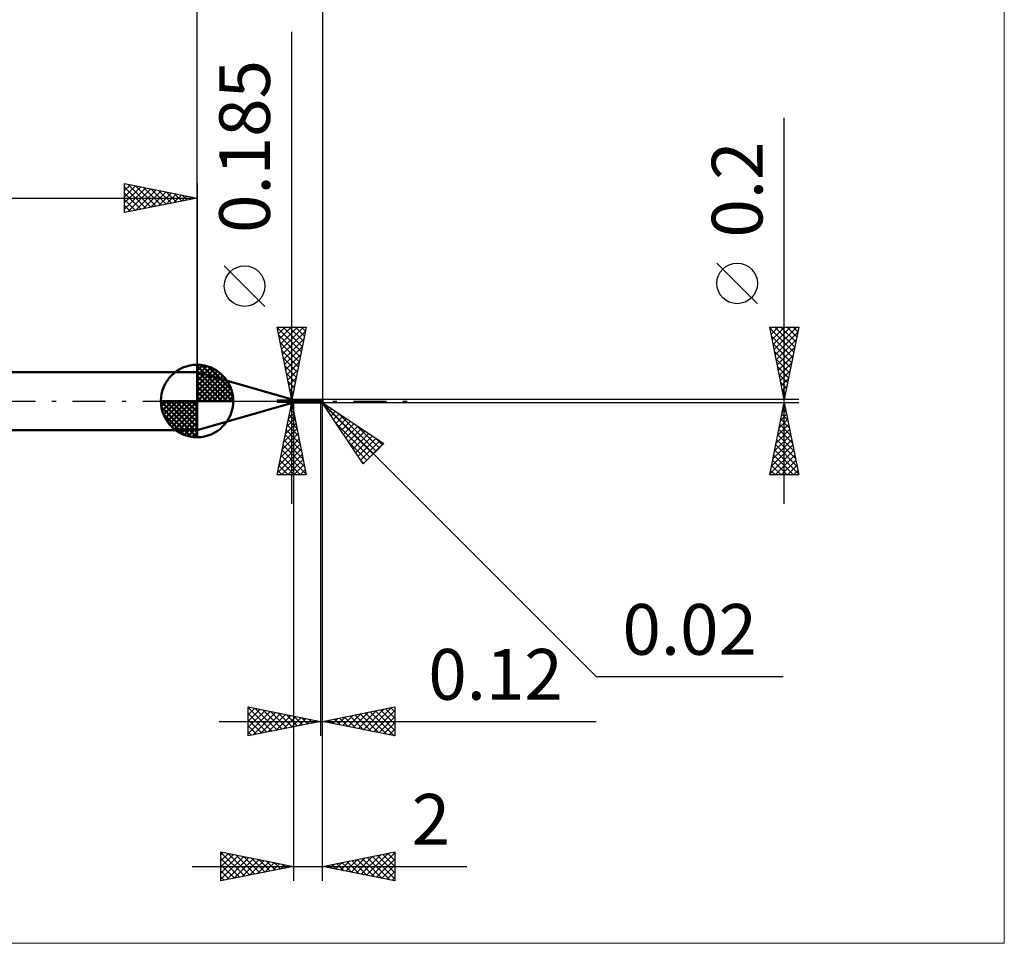
# Model space of a CAD drawing. Units: millimetres. Extents: x -81 to 56, y -37 to 59.
# Drawn here: x -12 to 56, y -37 to 26 of the extents above; entities that cross this region are included whole.
import ezdxf
from ezdxf.enums import TextEntityAlignment as Align

# ---------------------------------------------------------------- set-up
doc = ezdxf.new("R2010")
doc.units = ezdxf.units.MM
doc.header["$LTSCALE"] = 5.7
doc.linetypes.add('LONGDASH_DASH', pattern=[0.85, 0.4, -0.2, 0.05, -0.2])
for name, color, linetype in [('1', 4, 'CONTINUOUS'), ('2', 7, 'CONTINUOUS'), ('4', 2, 'LONGDASH_DASH'), ('CUT', 1, 'CONTINUOUS'), ('INFTOTAL', 9, 'CONTINUOUS'), ('NOCUT', 7, 'CONTINUOUS'), ('SK1', 4, 'CONTINUOUS'), ('SK2', 7, 'CONTINUOUS'), ('SK4', 2, 'LONGDASH_DASH')]:
    doc.layers.add(name, color=color, linetype=linetype)
doc.styles.get("Standard").update_dxf_attribs({"font": 'Monospac821 BT'})

msp = doc.modelspace()

# ---------------------------------------------------------------- linework, layer by layer
at = {"layer": '1', "color": 4, "linetype": 'CONTINUOUS', "lineweight": 50}
for p, q in [((6.642, 0.092), (-0.01, 2)), ((-0.01, -2), (-0.01, 2)), ((6.642, 0.092), (8.487, 0.092)), ((6.642, -0.092), (6.642, 0.092)), ((8.465, 0.042), (8.466, 0.043)), ((8.465, 0.041), (8.465, 0.042)), ((8.465, 0.039), (8.465, 0.041)), ((8.465, 0.038), (8.465, 0.039)), ((8.465, 0.037), (8.465, 0.038)), ((8.466, 0.035), (8.465, 0.037)), ((8.466, 0.044), (8.467, 0.046)), ((8.466, 0.043), (8.466, 0.044)), ((8.466, 0.034), (8.466, 0.035)), ((8.467, 0.033), (8.466, 0.034)), ((8.467, 0.046), (8.468, 0.047)), ((8.47, 0.028), (8.467, 0.033)), ((8.468, 0.047), (8.469, 0.048)), ((8.469, 0.048), (8.47, 0.049)), ((8.47, 0.049), (8.471, 0.05)), ((8.473, 0.024), (8.47, 0.028)), ((8.471, 0.05), (8.472, 0.05)), ((8.472, 0.05), (8.473, 0.051)), ((8.473, 0.051), (8.474, 0.052)), ((8.476, 0.019), (8.473, 0.024)), ((8.474, 0.052), (8.476, 0.053)), ((8.476, 0.053), (8.477, 0.053)), ((8.479, 0.014), (8.476, 0.019)), ((8.477, 0.053), (8.478, 0.054)), ((8.478, 0.054), (8.48, 0.054)), ((8.482, 0.009), (8.479, 0.014)), ((8.48, 0.054), (8.481, 0.055)), ((8.481, 0.055), (8.483, 0.056)), ((8.485, 0.005), (8.482, 0.009)), ((8.483, 0.056), (8.485, 0.056)), ((8.485, 0.056), (8.486, 0.056)), ((8.487, 0), (8.485, 0.005)), ((8.486, 0.056), (8.488, 0.057)), ((8.492, 0.092), (8.487, 0.092)), ((8.49, -0.004), (8.487, 0)), ((8.488, 0.057), (8.49, 0.057)), ((8.49, 0.057), (8.492, 0.058)), ((8.498, 0.091), (8.492, 0.092)), ((8.492, 0.058), (8.493, 0.058)), ((8.493, 0.058), (8.495, 0.058)), ((8.495, 0.058), (8.497, 0.058)), ((8.497, 0.058), (8.499, 0.058)), ((8.503, 0.09), (8.498, 0.091)), ((8.499, 0.058), (8.501, 0.058)), ((8.501, 0.058), (8.503, 0.059)), ((8.509, 0.087), (8.503, 0.09)), ((8.503, 0.059), (8.504, 0.059)), ((8.504, 0.059), (8.507, 0.059)), ((8.507, 0.059), (8.509, 0.059)), ((8.515, 0.085), (8.509, 0.087)), ((8.509, 0.059), (8.512, 0.059)), ((8.512, 0.059), (8.517, 0.059)), ((8.522, 0.082), (8.515, 0.085)), ((8.517, 0.059), (8.519, 0.059)), ((8.519, 0.059), (8.522, 0.059)), ((8.522, 0.082), (8.522, 0.082)), ((8.522, 0.082), (8.522, 0.082)), ((8.524, 0.081), (8.522, 0.082)), ((8.522, 0.082), (8.522, 0.082)), ((8.522, 0.082), (8.522, 0.082)), ((8.522, 0.082), (8.522, 0.082)), ((8.522, 0.082), (8.522, 0.082)), ((8.522, 0.082), (8.522, 0.082)), ((8.522, 0.082), (8.522, 0.082)), ((8.522, 0.082), (8.522, 0.082)), ((8.522, 0.082), (8.522, 0.082)), ((8.522, 0.082), (8.522, 0.082)), ((8.522, 0.082), (8.522, 0.082)), ((8.522, 0.082), (8.522, 0.082)), ((8.522, 0.082), (8.522, 0.082)), ((8.522, 0.082), (8.522, 0.082)), ((8.522, 0.082), (8.522, 0.082)), ((8.522, 0.082), (8.522, 0.082)), ((8.522, 0.082), (8.522, 0.082)), ((8.522, 0.059), (8.522, 0.082)), ((8.523, 0.08), (8.522, 0.081)), ((8.522, 0.064), (8.524, 0.064)), ((8.522, 0.059), (8.522, 0.061)), ((8.522, 0.059), (8.522, 0.06)), ((8.523, 0.058), (8.522, 0.059)), ((8.523, 0.058), (8.522, 0.059)), ((8.524, 0.079), (8.523, 0.08)), ((8.523, 0.056), (8.523, 0.058)), ((8.524, 0.055), (8.523, 0.058)), ((8.524, 0.055), (8.523, 0.056)), ((8.525, 0.08), (8.524, 0.081)), ((8.526, 0.079), (8.524, 0.079)), ((8.524, 0.064), (8.527, 0.064)), ((8.525, 0.051), (8.524, 0.055)), ((8.525, 0.051), (8.524, 0.055)), ((8.527, 0.08), (8.525, 0.08)), ((8.525, 0.05), (8.525, 0.051)), ((8.525, 0.05), (8.525, 0.051)), ((8.526, 0.048), (8.525, 0.05)), ((8.526, 0.048), (8.525, 0.05)), ((8.527, 0.078), (8.526, 0.079)), ((8.526, 0.047), (8.526, 0.048)), ((8.526, 0.047), (8.526, 0.048)), ((8.527, 0.046), (8.526, 0.047)), ((8.527, 0.046), (8.526, 0.047)), ((8.529, 0.079), (8.527, 0.08)), ((8.528, 0.078), (8.527, 0.078)), ((8.527, 0.064), (8.529, 0.064)), ((8.527, 0.044), (8.527, 0.046)), ((8.527, 0.044), (8.527, 0.046)), ((8.527, 0.043), (8.527, 0.044)), ((8.527, 0.043), (8.527, 0.044)), ((8.528, 0.041), (8.527, 0.043)), ((8.528, 0.041), (8.527, 0.043)), ((8.529, 0.077), (8.528, 0.078)), ((8.528, 0.04), (8.528, 0.041)), ((8.528, 0.04), (8.528, 0.041)), ((8.528, 0.038), (8.528, 0.04)), ((8.528, 0.038), (8.528, 0.04)), ((8.528, 0.037), (8.528, 0.038)), ((8.528, 0.037), (8.528, 0.038)), ((8.529, 0.035), (8.528, 0.037)), ((8.529, 0.035), (8.528, 0.037)), ((8.528, 0.001), (8.529, 0.003)), ((8.528, 0), (8.528, 0.001)), ((8.528, 0), (8.528, 0.001)), ((8.528, -0.004), (8.528, 0)), ((8.528, -0.004), (8.528, 0)), ((8.53, 0.078), (8.529, 0.079)), ((8.53, 0.077), (8.529, 0.077)), ((8.529, 0.064), (8.53, 0.064)), ((8.529, 0.033), (8.529, 0.035)), ((8.529, 0.033), (8.529, 0.035)), ((8.529, 0.032), (8.529, 0.033)), ((8.529, 0.032), (8.529, 0.033)), ((8.53, 0.03), (8.529, 0.032)), ((8.53, 0.03), (8.529, 0.032)), ((8.529, 0.006), (8.53, 0.007)), ((8.529, 0.006), (8.53, 0.007)), ((8.529, 0.005), (8.529, 0.006)), ((8.529, 0.005), (8.529, 0.006)), ((8.529, 0.004), (8.529, 0.005)), ((8.529, 0.004), (8.529, 0.005)), ((8.529, 0.003), (8.529, 0.004)), ((8.529, 0.003), (8.529, 0.004)), ((8.528, 0.001), (8.529, 0.003)), ((8.532, 0.077), (8.53, 0.078)), ((8.53, 0.076), (8.53, 0.077)), ((8.531, 0.076), (8.53, 0.076)), ((8.53, 0.064), (8.532, 0.064)), ((8.53, 0.028), (8.53, 0.03)), ((8.53, 0.028), (8.53, 0.03)), ((8.53, 0.026), (8.53, 0.028)), ((8.53, 0.026), (8.53, 0.028)), ((8.53, 0.024), (8.53, 0.026)), ((8.53, 0.024), (8.53, 0.026)), ((8.53, 0.023), (8.53, 0.024)), ((8.53, 0.023), (8.53, 0.024)), ((8.53, 0.021), (8.53, 0.023)), ((8.53, 0.021), (8.53, 0.023)), ((8.53, 0.019), (8.53, 0.021)), ((8.53, 0.019), (8.53, 0.021)), ((8.53, 0.017), (8.53, 0.019)), ((8.53, 0.017), (8.53, 0.019)), ((8.53, 0.016), (8.53, 0.017)), ((8.53, 0.016), (8.53, 0.017)), ((8.53, 0.014), (8.53, 0.016)), ((8.53, 0.014), (8.53, 0.016)), ((8.53, 0.013), (8.53, 0.014)), ((8.53, 0.013), (8.53, 0.014)), ((8.53, 0.011), (8.53, 0.013)), ((8.53, 0.011), (8.53, 0.013)), ((8.53, 0.01), (8.53, 0.011)), ((8.53, 0.01), (8.53, 0.011)), ((8.53, 0.008), (8.53, 0.01)), ((8.53, 0.008), (8.53, 0.01)), ((8.53, 0.007), (8.53, 0.008)), ((8.53, 0.007), (8.53, 0.008)), ((8.531, 0.076), (8.531, 0.076)), ((8.532, 0.076), (8.531, 0.076)), ((8.542, 0.075), (8.532, 0.077)), ((8.532, 0.075), (8.532, 0.077)), ((8.532, 0.075), (8.532, 0.076)), ((8.545, 0.07), (8.532, 0.075)), ((8.545, 0.058), (8.532, 0.064)), ((8.532, 0.064), (8.532, 0.064)), ((8.532, 0.062), (8.532, 0.064)), ((8.532, 0.059), (8.532, 0.062)), ((8.532, 0.057), (8.532, 0.059)), ((8.532, 0.055), (8.532, 0.057)), ((8.532, 0.052), (8.532, 0.055)), ((8.532, 0.05), (8.532, 0.052)), ((8.532, 0.048), (8.532, 0.05)), ((8.55, 0.042), (8.532, 0.048)), ((8.532, 0.047), (8.532, 0.048)), ((8.532, 0.046), (8.532, 0.047)), ((8.532, 0.045), (8.532, 0.046)), ((8.532, 0.044), (8.532, 0.045)), ((8.532, 0.043), (8.532, 0.044)), ((8.532, 0.042), (8.532, 0.043)), ((8.532, 0.041), (8.532, 0.042)), ((8.532, 0.04), (8.532, 0.041)), ((8.532, 0.039), (8.532, 0.04)), ((8.532, 0.038), (8.532, 0.039)), ((8.532, 0.037), (8.532, 0.038)), ((8.532, 0.036), (8.532, 0.037)), ((8.532, 0.034), (8.532, 0.036)), ((8.532, 0.033), (8.532, 0.034)), ((8.532, 0.032), (8.532, 0.033)), ((8.532, 0.031), (8.532, 0.032)), ((8.532, 0.029), (8.532, 0.031)), ((8.532, 0.028), (8.532, 0.029)), ((8.532, 0.027), (8.532, 0.028)), ((8.532, 0.026), (8.532, 0.027)), ((8.532, 0.024), (8.532, 0.026)), ((8.532, 0.023), (8.532, 0.024)), ((8.532, 0.022), (8.532, 0.023)), ((8.532, 0.021), (8.532, 0.022)), ((8.532, 0.019), (8.532, 0.021)), ((8.532, 0.018), (8.532, 0.019)), ((8.532, 0.017), (8.532, 0.018)), ((8.532, 0.016), (8.532, 0.017)), ((8.532, 0.014), (8.532, 0.016)), ((8.532, 0.013), (8.532, 0.014)), ((8.532, 0.012), (8.532, 0.013)), ((8.532, 0.011), (8.532, 0.012)), ((8.532, 0.01), (8.532, 0.011)), ((8.532, 0.009), (8.532, 0.01)), ((8.532, 0.008), (8.532, 0.009)), ((8.536, 0.007), (8.532, 0.008)), ((8.532, 0.002), (8.532, 0.008)), ((8.532, -0.005), (8.532, 0.002)), ((8.533, 0.077), (8.548, 0.082)), ((8.541, 0.005), (8.536, 0.007)), ((8.545, 0.004), (8.541, 0.005)), ((8.552, 0.072), (8.542, 0.075)), ((8.558, 0.065), (8.545, 0.07)), ((8.558, 0.052), (8.545, 0.058)), ((8.55, 0.003), (8.545, 0.004)), ((8.548, 0.082), (8.563, 0.087)), ((8.569, 0.035), (8.55, 0.042)), ((8.554, 0.001), (8.55, 0.003)), ((8.567, 0.068), (8.552, 0.072)), ((8.559, 0), (8.554, 0.001)), ((8.571, 0.059), (8.558, 0.065)), ((8.571, 0.045), (8.558, 0.052)), ((8.563, 0.087), (8.578, 0.091)), ((8.581, 0.064), (8.567, 0.068)), ((8.587, 0.027), (8.569, 0.035)), ((8.583, 0.053), (8.571, 0.059)), ((8.584, 0.038), (8.571, 0.045)), ((8.574, 0.068), (8.585, 0.07)), ((8.578, 0.091), (8.592, 0.094)), ((8.591, 0.061), (8.581, 0.064)), ((8.596, 0.046), (8.583, 0.053)), ((8.596, 0.031), (8.584, 0.038)), ((8.585, 0.07), (8.596, 0.072)), ((8.605, 0.02), (8.587, 0.027)), ((8.601, 0.059), (8.591, 0.061)), ((8.592, 0.094), (8.607, 0.097)), ((8.596, 0.072), (8.608, 0.073)), ((8.609, 0.04), (8.596, 0.046)), ((8.609, 0.024), (8.596, 0.031)), ((8.609, 0.057), (8.601, 0.059)), ((8.624, 0.012), (8.605, 0.02)), ((8.607, 0.068), (8.606, 0.069)), ((8.613, 0.056), (8.606, 0.069)), ((8.611, 0.069), (8.606, 0.069)), ((8.607, 0.017), (8.606, 0.018)), ((8.611, 0.015), (8.606, 0.018)), ((8.607, 0.097), (8.622, 0.099)), ((8.607, 0.066), (8.607, 0.068)), ((8.608, 0.065), (8.607, 0.066)), ((8.607, 0.016), (8.607, 0.017)), ((8.608, 0.016), (8.607, 0.016)), ((8.608, 0.073), (8.619, 0.074)), ((8.608, 0.064), (8.608, 0.065)), ((8.608, 0.062), (8.608, 0.064)), ((8.608, 0.061), (8.608, 0.062)), ((8.609, 0.06), (8.608, 0.061)), ((8.608, 0.015), (8.608, 0.016)), ((8.608, 0.014), (8.608, 0.015)), ((8.608, 0.013), (8.608, 0.014)), ((8.609, 0.012), (8.608, 0.013)), ((8.608, 0.003), (8.609, 0.005)), ((8.608, 0.002), (8.608, 0.003)), ((8.608, 0.001), (8.608, 0.002)), ((8.608, -0.001), (8.608, 0.001)), ((8.609, 0.059), (8.609, 0.06)), ((8.609, 0.058), (8.609, 0.059)), ((8.609, 0.057), (8.609, 0.058)), ((8.619, 0.054), (8.609, 0.057)), ((8.622, 0.033), (8.609, 0.04)), ((8.622, 0.017), (8.609, 0.024)), ((8.609, 0.011), (8.609, 0.012)), ((8.609, 0.01), (8.609, 0.011)), ((8.609, 0.008), (8.609, 0.01)), ((8.609, 0.007), (8.609, 0.008)), ((8.609, 0.006), (8.609, 0.007)), ((8.609, 0.005), (8.609, 0.006)), ((8.617, 0.068), (8.611, 0.069)), ((8.617, 0.013), (8.611, 0.015)), ((8.622, 0.067), (8.617, 0.068)), ((8.622, 0.01), (8.617, 0.013)), ((8.619, 0.074), (8.631, 0.075)), ((8.63, 0.052), (8.619, 0.054)), ((8.622, 0.099), (8.623, 0.099)), ((8.627, 0.066), (8.622, 0.067)), ((8.623, 0.032), (8.622, 0.033)), ((8.622, 0.017), (8.622, 0.033)), ((8.623, 0.016), (8.622, 0.017)), ((8.627, 0.008), (8.622, 0.01)), ((8.623, 0.099), (8.624, 0.099)), ((8.623, 0.032), (8.623, 0.032)), ((8.624, 0.032), (8.623, 0.032)), ((8.624, 0.016), (8.623, 0.016)), ((8.625, 0.099), (8.624, 0.099)), ((8.625, 0.031), (8.624, 0.032)), ((8.625, 0.015), (8.624, 0.016)), ((8.642, 0.004), (8.624, 0.012)), ((8.626, 0.098), (8.625, 0.099)), ((8.625, 0.031), (8.625, 0.031)), ((8.626, 0.031), (8.625, 0.031)), ((8.626, 0.014), (8.625, 0.015)), ((8.627, 0.098), (8.626, 0.098)), ((8.627, 0.031), (8.626, 0.031)), ((8.627, 0.014), (8.626, 0.014)), ((8.628, 0.098), (8.627, 0.098)), ((8.632, 0.064), (8.627, 0.066)), ((8.627, 0.031), (8.627, 0.031)), ((8.628, 0.031), (8.627, 0.031)), ((8.628, 0.013), (8.627, 0.014)), ((8.632, 0.005), (8.627, 0.008)), ((8.629, 0.098), (8.628, 0.098)), ((8.629, 0.031), (8.628, 0.031)), ((8.629, 0.012), (8.628, 0.013)), ((8.631, 0.097), (8.629, 0.098)), ((8.629, 0.031), (8.629, 0.031)), ((8.629, 0.031), (8.63, 0.031)), ((8.631, 0.012), (8.629, 0.012)), ((8.63, 0.051), (8.63, 0.052)), ((8.63, 0.052), (8.63, 0.052)), ((8.63, 0.051), (8.63, 0.051)), ((8.63, 0.049), (8.63, 0.051)), ((8.631, 0.048), (8.63, 0.049)), ((8.63, 0.031), (8.631, 0.031)), ((8.632, 0.097), (8.631, 0.097)), ((8.631, 0.075), (8.642, 0.075)), ((8.631, 0.047), (8.631, 0.048)), ((8.632, 0.045), (8.631, 0.047)), ((8.631, 0.031), (8.631, 0.031)), ((8.631, 0.031), (8.632, 0.031)), ((8.632, 0.011), (8.631, 0.012)), ((8.632, 0.096), (8.632, 0.097)), ((8.633, 0.096), (8.632, 0.096)), ((8.637, 0.063), (8.632, 0.064)), ((8.632, 0.044), (8.632, 0.045)), ((8.633, 0.042), (8.632, 0.044)), ((8.632, 0.031), (8.632, 0.031)), ((8.632, 0.031), (8.633, 0.031)), ((8.633, 0.01), (8.632, 0.011)), ((8.632, 0.011), (8.632, 0.011)), ((8.637, 0.002), (8.632, 0.005)), ((8.634, 0.095), (8.633, 0.096)), ((8.634, 0.04), (8.633, 0.042)), ((8.633, 0.031), (8.634, 0.032)), ((8.633, 0.031), (8.633, 0.031)), ((8.634, 0.009), (8.633, 0.01)), ((8.635, 0.095), (8.634, 0.095)), ((8.634, 0.038), (8.634, 0.04)), ((8.635, 0.035), (8.634, 0.038)), ((8.634, 0.032), (8.634, 0.032)), ((8.634, 0.032), (8.635, 0.032)), ((8.635, 0.009), (8.634, 0.009)), ((8.636, 0.094), (8.635, 0.095)), ((8.636, 0.033), (8.635, 0.035)), ((8.635, 0.032), (8.636, 0.033)), ((8.635, 0.032), (8.635, 0.032)), ((8.636, 0.008), (8.635, 0.009)), ((8.637, 0.093), (8.636, 0.094)), ((8.636, 0.032), (8.636, 0.033)), ((8.636, 0.031), (8.636, 0.032)), ((8.637, 0.03), (8.636, 0.031)), ((8.637, 0.008), (8.636, 0.008)), ((8.638, 0.092), (8.637, 0.093)), ((8.642, 0.062), (8.637, 0.063)), ((8.637, 0.029), (8.637, 0.03)), ((8.637, 0.028), (8.637, 0.029)), ((8.637, 0.028), (8.637, 0.028)), ((8.638, 0.027), (8.637, 0.028)), ((8.638, 0.007), (8.637, 0.008)), ((8.642, 0), (8.637, 0.002)), ((8.638, 0.091), (8.638, 0.092)), ((8.639, 0.09), (8.638, 0.091)), ((8.638, 0.026), (8.638, 0.027)), ((8.638, 0.025), (8.638, 0.026)), ((8.639, 0.024), (8.638, 0.025)), ((8.639, 0.007), (8.638, 0.007)), ((8.638, 0.007), (8.638, 0.007)), ((8.638, -0.002), (8.642, 0)), ((8.64, 0.089), (8.639, 0.09)), ((8.639, 0.023), (8.639, 0.024)), ((8.639, 0.022), (8.639, 0.023)), ((8.64, 0.021), (8.639, 0.022)), ((8.639, 0.022), (8.639, 0.022)), ((8.64, 0.006), (8.639, 0.007)), ((8.64, 0.088), (8.64, 0.089)), ((8.641, 0.087), (8.64, 0.088)), ((8.64, 0.02), (8.64, 0.021)), ((8.64, 0.019), (8.64, 0.02)), ((8.64, 0.018), (8.64, 0.019)), ((8.641, 0.018), (8.64, 0.018)), ((8.641, 0.005), (8.64, 0.006)), ((8.64, 0.006), (8.64, 0.006)), ((8.641, 0.086), (8.641, 0.087)), ((8.641, 0.085), (8.641, 0.086)), ((8.642, 0.084), (8.641, 0.085)), ((8.641, 0.017), (8.641, 0.018)), ((8.641, 0.016), (8.641, 0.017)), ((8.641, 0.016), (8.641, 0.016)), ((8.642, 0.015), (8.641, 0.016)), ((8.642, 0.005), (8.641, 0.005)), ((8.641, 0.005), (8.641, 0.005)), ((8.641, 0.005), (8.641, 0.005)), ((8.642, 0.082), (8.642, 0.084)), ((8.642, 0.081), (8.642, 0.082)), ((8.642, 0.08), (8.642, 0.081)), ((8.642, 0.079), (8.642, 0.08)), ((8.642, 0.078), (8.642, 0.079)), ((8.642, 0.078), (8.642, 0.078)), ((8.642, 0.077), (8.642, 0.078)), ((8.642, 0.076), (8.642, 0.077)), ((8.642, 0.075), (8.642, 0.076)), ((8.642, 0.074), (8.642, 0.075)), ((8.642, 0.073), (8.642, 0.074)), ((8.642, 0.071), (8.642, 0.073)), ((8.642, 0.07), (8.642, 0.071)), ((8.642, 0.069), (8.642, 0.07)), ((8.642, 0.068), (8.642, 0.069)), ((8.642, 0.066), (8.642, 0.068)), ((8.642, 0.065), (8.642, 0.066)), ((8.642, 0.064), (8.642, 0.065)), ((8.642, 0.063), (8.642, 0.064)), ((8.642, 0.062), (8.642, 0.063)), ((8.642, 0.045), (8.642, 0.062)), ((8.642, 0.043), (8.642, 0.045)), ((8.642, 0.015), (8.642, 0.015)), ((8.642, 0.014), (8.642, 0.015)), ((8.642, 0.014), (8.642, 0.014)), ((8.642, 0.014), (8.642, 0.014)), ((8.642, 0.014), (8.642, 0.014)), ((8.642, 0.004), (8.642, 0.014)), ((8.642, 0.004), (8.642, 0.005)), ((8.642, 0.005), (8.642, 0.005)), ((8.642, 0.004), (8.642, 0.004)), ((8.642, 0.004), (8.642, 0.004)), ((8.642, 0.004), (8.642, 0.004)), ((8.642, 0.003), (8.642, 0.004)), ((8.642, 0.004), (8.642, 0.004)), ((8.642, 0.004), (8.642, 0.004)), ((8.642, 0.004), (8.642, 0.004)), ((8.642, 0.004), (8.642, 0.004)), ((8.642, 0.004), (8.642, 0.004)), ((8.642, 0.004), (8.642, 0.004)), ((8.642, 0.002), (8.642, 0.003)), ((8.642, 0.002), (8.642, 0.002)), ((8.642, 0.001), (8.642, 0.002)), ((8.642, 0), (8.642, 0.001)), ((-0.01, -2), (6.642, -0.092)), ((6.642, -0.092), (8.487, -0.092)), ((8.465, -0.083), (8.466, -0.082)), ((8.465, -0.083), (8.465, -0.083)), ((8.465, -0.084), (8.465, -0.083)), ((8.465, -0.085), (8.465, -0.084)), ((8.466, -0.085), (8.465, -0.085)), ((8.466, -0.081), (8.467, -0.08)), ((8.466, -0.082), (8.466, -0.081)), ((8.466, -0.086), (8.466, -0.085)), ((8.467, -0.087), (8.466, -0.086)), ((8.467, -0.08), (8.468, -0.08)), ((8.47, -0.088), (8.467, -0.087)), ((8.468, -0.08), (8.469, -0.079)), ((8.469, -0.079), (8.47, -0.078)), ((8.47, -0.078), (8.471, -0.078)), ((8.474, -0.09), (8.47, -0.088)), ((8.471, -0.078), (8.473, -0.077)), ((8.473, -0.077), (8.474, -0.077)), ((8.474, -0.077), (8.475, -0.076)), ((8.477, -0.091), (8.474, -0.09)), ((8.475, -0.076), (8.477, -0.076)), ((8.477, -0.076), (8.478, -0.075)), ((8.48, -0.092), (8.477, -0.091)), ((8.478, -0.075), (8.479, -0.075)), ((8.479, -0.075), (8.481, -0.074)), ((8.484, -0.092), (8.48, -0.092)), ((8.481, -0.074), (8.483, -0.074)), ((8.483, -0.074), (8.484, -0.074)), ((8.484, -0.074), (8.486, -0.073)), ((8.487, -0.092), (8.484, -0.092)), ((8.486, -0.073), (8.488, -0.073)), ((8.487, -0.092), (8.492, -0.092)), ((8.488, -0.073), (8.49, -0.073)), ((8.493, -0.009), (8.49, -0.004)), ((8.49, -0.073), (8.491, -0.072)), ((8.491, -0.072), (8.493, -0.072)), ((8.492, -0.092), (8.498, -0.091)), ((8.496, -0.013), (8.493, -0.009)), ((8.493, -0.072), (8.495, -0.072)), ((8.495, -0.072), (8.497, -0.072)), ((8.499, -0.017), (8.496, -0.013)), ((8.497, -0.072), (8.499, -0.072)), ((8.498, -0.091), (8.503, -0.09)), ((8.502, -0.021), (8.499, -0.017)), ((8.499, -0.072), (8.501, -0.072)), ((8.501, -0.072), (8.502, -0.072)), ((8.505, -0.025), (8.502, -0.021)), ((8.502, -0.072), (8.504, -0.071)), ((8.503, -0.09), (8.509, -0.087)), ((8.504, -0.071), (8.507, -0.071)), ((8.508, -0.029), (8.505, -0.025)), ((8.507, -0.071), (8.509, -0.071)), ((8.511, -0.032), (8.508, -0.029)), ((8.509, -0.071), (8.512, -0.071)), ((8.509, -0.087), (8.515, -0.085)), ((8.515, -0.036), (8.511, -0.032)), ((8.512, -0.071), (8.514, -0.071)), ((8.514, -0.071), (8.517, -0.071)), ((8.518, -0.039), (8.515, -0.036)), ((8.515, -0.085), (8.522, -0.082)), ((8.517, -0.071), (8.519, -0.071)), ((8.522, -0.043), (8.518, -0.039)), ((8.519, -0.071), (8.522, -0.071)), ((8.522, -0.043), (8.523, -0.038)), ((8.522, -0.043), (8.523, -0.038)), ((8.522, -0.048), (8.522, -0.043)), ((8.522, -0.048), (8.522, -0.043)), ((8.522, -0.044), (8.522, -0.043)), ((8.522, -0.045), (8.522, -0.044)), ((8.522, -0.044), (8.522, -0.044)), ((8.522, -0.046), (8.522, -0.045)), ((8.522, -0.047), (8.522, -0.046)), ((8.522, -0.048), (8.522, -0.047)), ((8.522, -0.073), (8.522, -0.048)), ((8.522, -0.049), (8.522, -0.048)), ((8.522, -0.051), (8.522, -0.049)), ((8.522, -0.053), (8.522, -0.051)), ((8.522, -0.054), (8.522, -0.053)), ((8.522, -0.056), (8.522, -0.054)), ((8.522, -0.057), (8.522, -0.056)), ((8.522, -0.059), (8.522, -0.057)), ((8.523, -0.06), (8.522, -0.059)), ((8.522, -0.077), (8.522, -0.059)), ((8.522, -0.077), (8.524, -0.077)), ((8.522, -0.082), (8.524, -0.081)), ((8.522, -0.082), (8.522, -0.082)), ((8.522, -0.082), (8.522, -0.082)), ((8.522, -0.082), (8.522, -0.082)), ((8.522, -0.082), (8.522, -0.082)), ((8.522, -0.082), (8.522, -0.082)), ((8.522, -0.082), (8.522, -0.082)), ((8.522, -0.082), (8.523, -0.082)), ((8.523, -0.038), (8.524, -0.034)), ((8.523, -0.038), (8.524, -0.034)), ((8.524, -0.061), (8.523, -0.06)), ((8.523, -0.081), (8.524, -0.08)), ((8.523, -0.082), (8.523, -0.081)), ((8.524, -0.029), (8.525, -0.025)), ((8.524, -0.029), (8.525, -0.025)), ((8.524, -0.034), (8.524, -0.029)), ((8.524, -0.034), (8.524, -0.029)), ((8.526, -0.061), (8.524, -0.061)), ((8.524, -0.077), (8.525, -0.077)), ((8.524, -0.079), (8.525, -0.078)), ((8.524, -0.08), (8.524, -0.079)), ((8.524, -0.081), (8.525, -0.08)), ((8.525, -0.02), (8.526, -0.016)), ((8.525, -0.02), (8.526, -0.016)), ((8.525, -0.025), (8.525, -0.02)), ((8.525, -0.025), (8.525, -0.02)), ((8.525, -0.077), (8.527, -0.077)), ((8.525, -0.078), (8.525, -0.077)), ((8.525, -0.08), (8.527, -0.08)), ((8.526, -0.012), (8.527, -0.008)), ((8.526, -0.012), (8.527, -0.008)), ((8.526, -0.016), (8.526, -0.012)), ((8.526, -0.016), (8.526, -0.012)), ((8.527, -0.062), (8.526, -0.061)), ((8.527, -0.008), (8.528, -0.004)), ((8.527, -0.008), (8.528, -0.004)), ((8.528, -0.063), (8.527, -0.062)), ((8.527, -0.077), (8.529, -0.077)), ((8.527, -0.08), (8.529, -0.079)), ((8.529, -0.064), (8.528, -0.063)), ((8.53, -0.064), (8.529, -0.064)), ((8.529, -0.077), (8.53, -0.077)), ((8.529, -0.079), (8.53, -0.078)), ((8.53, -0.064), (8.53, -0.064)), ((8.531, -0.065), (8.53, -0.064)), ((8.53, -0.077), (8.532, -0.077)), ((8.53, -0.078), (8.532, -0.077)), ((8.531, -0.065), (8.531, -0.065)), ((8.532, -0.065), (8.531, -0.065)), ((8.532, -0.013), (8.532, -0.005)), ((8.532, -0.021), (8.532, -0.013)), ((8.532, -0.029), (8.532, -0.021)), ((8.532, -0.037), (8.532, -0.029)), ((8.532, -0.046), (8.532, -0.037)), ((8.532, -0.065), (8.532, -0.046)), ((8.532, -0.066), (8.532, -0.065)), ((8.545, -0.071), (8.532, -0.065)), ((8.532, -0.066), (8.532, -0.065)), ((8.532, -0.065), (8.532, -0.065)), ((8.532, -0.065), (8.532, -0.065)), ((8.532, -0.065), (8.532, -0.065)), ((8.532, -0.065), (8.532, -0.065)), ((8.532, -0.065), (8.532, -0.065)), ((8.532, -0.065), (8.532, -0.065)), ((8.532, -0.065), (8.532, -0.065)), ((8.545, -0.081), (8.532, -0.077)), ((8.532, -0.077), (8.533, -0.077)), ((8.532, -0.077), (8.532, -0.077)), ((8.532, -0.077), (8.532, -0.077)), ((8.532, -0.077), (8.532, -0.077)), ((8.532, -0.077), (8.532, -0.077)), ((8.532, -0.077), (8.532, -0.077)), ((8.532, -0.077), (8.532, -0.077)), ((8.532, -0.077), (8.532, -0.077)), ((8.532, -0.077), (8.532, -0.077)), ((8.532, -0.077), (8.532, -0.077)), ((8.533, -0.077), (8.533, -0.077)), ((8.533, -0.077), (8.533, -0.077)), ((8.558, -0.076), (8.545, -0.071)), ((8.558, -0.085), (8.545, -0.081)), ((8.571, -0.081), (8.558, -0.076)), ((8.571, -0.089), (8.558, -0.085)), ((8.57, -0.004), (8.559, 0)), ((8.57, -0.004), (8.559, 0)), ((8.582, -0.008), (8.57, -0.004)), ((8.582, -0.008), (8.57, -0.004)), ((8.583, -0.085), (8.571, -0.081)), ((8.584, -0.092), (8.571, -0.089)), ((8.594, -0.012), (8.582, -0.008)), ((8.594, -0.012), (8.582, -0.008)), ((8.596, -0.089), (8.583, -0.085)), ((8.596, -0.095), (8.584, -0.092)), ((8.606, -0.015), (8.594, -0.012)), ((8.606, -0.016), (8.594, -0.012)), ((8.609, -0.092), (8.596, -0.089)), ((8.609, -0.097), (8.596, -0.095)), ((8.604, -0.009), (8.609, -0.007)), ((8.604, -0.009), (8.605, -0.007)), ((8.608, -0.01), (8.604, -0.009)), ((8.605, -0.006), (8.606, -0.005)), ((8.605, -0.007), (8.605, -0.006)), ((8.606, -0.005), (8.607, -0.003)), ((8.618, -0.019), (8.606, -0.015)), ((8.618, -0.019), (8.606, -0.016)), ((8.607, -0.002), (8.608, -0.001)), ((8.607, -0.003), (8.607, -0.002)), ((8.612, -0.01), (8.608, -0.01)), ((8.622, -0.095), (8.609, -0.092)), ((8.622, -0.099), (8.609, -0.097)), ((8.61, -0.007), (8.612, -0.007)), ((8.612, -0.008), (8.612, -0.002)), ((8.615, -0.011), (8.612, -0.01)), ((8.619, -0.012), (8.615, -0.011)), ((8.63, -0.023), (8.618, -0.019)), ((8.63, -0.023), (8.618, -0.019)), ((8.623, -0.013), (8.619, -0.012)), ((8.621, -0.01), (8.625, -0.009)), ((8.623, -0.095), (8.622, -0.095)), ((8.622, -0.099), (8.622, -0.095)), ((8.623, -0.099), (8.622, -0.099)), ((8.626, -0.014), (8.623, -0.013)), ((8.623, -0.095), (8.623, -0.095)), ((8.624, -0.095), (8.623, -0.095)), ((8.624, -0.099), (8.623, -0.099)), ((8.625, -0.095), (8.624, -0.095)), ((8.624, -0.099), (8.625, -0.099)), ((8.625, -0.009), (8.628, -0.007)), ((8.625, -0.095), (8.625, -0.095)), ((8.625, -0.095), (8.626, -0.095)), ((8.625, -0.099), (8.626, -0.098)), ((8.63, -0.015), (8.626, -0.014)), ((8.626, -0.095), (8.627, -0.095)), ((8.626, -0.098), (8.627, -0.098)), ((8.627, -0.095), (8.627, -0.094)), ((8.627, -0.094), (8.628, -0.094)), ((8.627, -0.098), (8.628, -0.098)), ((8.628, -0.007), (8.632, -0.005)), ((8.628, -0.094), (8.629, -0.094)), ((8.628, -0.098), (8.629, -0.098)), ((8.629, -0.094), (8.63, -0.093)), ((8.629, -0.094), (8.629, -0.094)), ((8.629, -0.098), (8.631, -0.097)), ((8.63, -0.015), (8.632, -0.013)), ((8.63, -0.016), (8.63, -0.015)), ((8.63, -0.018), (8.63, -0.016)), ((8.63, -0.019), (8.63, -0.018)), ((8.63, -0.02), (8.63, -0.019)), ((8.63, -0.021), (8.63, -0.02)), ((8.63, -0.023), (8.63, -0.021)), ((8.63, -0.023), (8.63, -0.023)), ((8.63, -0.026), (8.63, -0.023)), ((8.63, -0.03), (8.63, -0.026)), ((8.63, -0.034), (8.63, -0.03)), ((8.63, -0.037), (8.63, -0.034)), ((8.63, -0.041), (8.63, -0.037)), ((8.63, -0.045), (8.63, -0.041)), ((8.63, -0.049), (8.63, -0.045)), ((8.63, -0.052), (8.63, -0.049)), ((8.63, -0.056), (8.63, -0.052)), ((8.631, -0.06), (8.63, -0.056)), ((8.63, -0.093), (8.631, -0.093)), ((8.631, -0.063), (8.631, -0.06)), ((8.631, -0.067), (8.631, -0.063)), ((8.632, -0.07), (8.631, -0.067)), ((8.631, -0.093), (8.632, -0.092)), ((8.631, -0.093), (8.631, -0.093)), ((8.631, -0.097), (8.632, -0.097)), ((8.632, -0.005), (8.635, -0.003)), ((8.632, -0.074), (8.632, -0.07)), ((8.633, -0.077), (8.632, -0.074)), ((8.632, -0.092), (8.632, -0.092)), ((8.632, -0.092), (8.633, -0.092)), ((8.632, -0.097), (8.632, -0.096)), ((8.632, -0.096), (8.633, -0.096)), ((8.634, -0.08), (8.633, -0.077)), ((8.633, -0.092), (8.633, -0.091)), ((8.633, -0.091), (8.634, -0.091)), ((8.633, -0.096), (8.634, -0.095)), ((8.634, -0.083), (8.634, -0.08)), ((8.635, -0.086), (8.634, -0.083)), ((8.634, -0.091), (8.634, -0.09)), ((8.634, -0.09), (8.635, -0.09)), ((8.634, -0.095), (8.635, -0.095)), ((8.635, -0.003), (8.638, -0.002)), ((8.636, -0.089), (8.635, -0.086)), ((8.635, -0.09), (8.635, -0.089)), ((8.635, -0.089), (8.636, -0.089)), ((8.635, -0.095), (8.636, -0.094)), ((8.636, -0.032), (8.642, -0.014)), ((8.636, -0.089), (8.636, -0.089)), ((8.636, -0.089), (8.636, -0.089)), ((8.636, -0.089), (8.637, -0.089)), ((8.636, -0.094), (8.637, -0.093)), ((8.637, -0.089), (8.637, -0.088)), ((8.637, -0.088), (8.638, -0.088)), ((8.637, -0.089), (8.637, -0.089)), ((8.637, -0.089), (8.637, -0.089)), ((8.637, -0.093), (8.638, -0.092)), ((8.638, -0.088), (8.638, -0.088)), ((8.638, -0.088), (8.638, -0.088)), ((8.638, -0.088), (8.639, -0.088)), ((8.638, -0.091), (8.639, -0.09)), ((8.638, -0.092), (8.638, -0.091)), ((8.639, -0.088), (8.639, -0.087)), ((8.639, -0.087), (8.639, -0.087)), ((8.639, -0.087), (8.64, -0.087)), ((8.639, -0.088), (8.639, -0.088)), ((8.639, -0.09), (8.64, -0.089)), ((8.64, -0.086), (8.641, -0.085)), ((8.64, -0.087), (8.64, -0.086)), ((8.64, -0.086), (8.64, -0.086)), ((8.64, -0.087), (8.64, -0.087)), ((8.64, -0.088), (8.641, -0.087)), ((8.64, -0.089), (8.64, -0.088)), ((8.641, -0.084), (8.642, -0.083)), ((8.641, -0.085), (8.641, -0.084)), ((8.641, -0.084), (8.641, -0.084)), ((8.641, -0.085), (8.642, -0.084)), ((8.641, -0.085), (8.641, -0.085)), ((8.641, -0.086), (8.641, -0.085)), ((8.641, -0.087), (8.641, -0.086)), ((8.642, -0.014), (8.642, 0)), ((8.642, -0.079), (8.642, -0.043)), ((8.642, -0.08), (8.642, -0.079)), ((8.642, -0.08), (8.642, -0.079)), ((8.642, -0.081), (8.642, -0.08)), ((8.642, -0.081), (8.642, -0.08)), ((8.642, -0.082), (8.642, -0.081)), ((8.642, -0.081), (8.642, -0.081)), ((8.642, -0.082), (8.642, -0.081)), ((8.642, -0.083), (8.642, -0.082)), ((8.642, -0.084), (8.642, -0.082))]:
    msp.add_line(p, q, dxfattribs=at)
for centre, major_axis, ratio, start_param, end_param in [((9.208, 0.221), (-1.427, 0.341), 0.273244, 1.091132, 1.143499), ((9.216, 0.256), (-1.418, 0.339), 0.273244, 1.111213, 1.13354), ((9.192, 1.359), (1.129, 0.924), 0.935597, 3.574459, 3.576496), ((8.642, 0), (0.0312, 0.0425), 0.471652, 1.649987, 2.068634), ((8.642, 0), (0.176, 0.043), 0.083075, 1.668438, 1.685039), ((8.642, 0), (-0.0885, 0.0001), 0.508406, 4.71298, 4.827431), ((8.646, 0), (0, 0.045), 0.324911, 0.307347, 0.785515), ((9.208, -1.339), (-1.136, 0.929), 0.935596, 5.887896, 5.910683), ((9.192, 0.152), (-1.419, 0.339), 0.273245, 1.151495, 1.153532), ((8.642, 0), (-0.176, 0.043), 0.083075, 1.404893, 1.536509), ((8.642, 0), (0.0312, 0.0425), 0.471658, 1.946036, 2.0681), ((8.642, 0), (-0.176, 0.043), 0.083074, 1.404342, 1.418305), ((8.642, 0), (-0.0312, 0.0425), 0.471652, 1.237623, 1.453822), ((8.642, 0), (0.0885, 0.045), 0.000689, 1.572476, 1.806753), ((8.646, 0), (0, 0.045), 0.324911, 1.867069, 2.834246)]:
    msp.add_ellipse(centre, major_axis=major_axis, ratio=ratio, start_param=start_param, end_param=end_param, dxfattribs=at)
at = {"layer": '2', "color": 7, "linetype": 'CONTINUOUS', "lineweight": 25}
for p, q in [((-0.01, 2), (-0.01, 31.375)), ((8.642, 31.375), (8.642, 0.08)), ((6.522, -7.092), (6.522, 25.467)), ((40.517, -7.1), (40.517, 19.525)), ((4.672, 6.53), (1.872, 9.33)), ((38.667, 6.712), (35.867, 9.512)), ((6.522, 0.092), (5.522, 5.092)), ((5.522, 5.092), (7.522, 5.092)), ((5.526, 5.07), (7.186, 3.411)), ((5.542, 4.993), (5.641, 5.092)), ((5.613, 4.64), (6.065, 5.092)), ((5.683, 4.286), (6.49, 5.092)), ((5.754, 3.933), (6.914, 5.092)), ((5.825, 3.579), (7.338, 5.092)), ((5.895, 3.225), (7.462, 4.792)), ((5.928, 5.092), (7.256, 3.764)), ((6.353, 5.092), (7.327, 4.118)), ((7.522, 5.092), (6.522, 0.092)), ((6.777, 5.092), (7.398, 4.472)), ((7.201, 5.092), (7.469, 4.825)), ((40.517, 0.1), (39.517, 5.1)), ((39.517, 5.1), (41.517, 5.1)), ((39.537, 5.001), (41.17, 3.367)), ((39.545, 4.962), (39.682, 5.1)), ((39.615, 4.609), (40.107, 5.1)), ((39.686, 4.255), (40.531, 5.1)), ((39.757, 3.901), (40.955, 5.1)), ((39.827, 3.548), (41.38, 5.1)), ((39.862, 5.1), (41.241, 3.721)), ((40.286, 5.1), (41.312, 4.074)), ((41.517, 5.1), (40.517, 0.1)), ((40.711, 5.1), (41.383, 4.428)), ((41.135, 5.1), (41.453, 4.781)), ((5.633, 4.54), (7.115, 3.057)), ((5.966, 2.872), (7.356, 4.262)), ((39.643, 4.471), (41.1, 3.014)), ((39.898, 3.194), (41.445, 4.742)), ((39.969, 2.841), (41.339, 4.211)), ((5.739, 4.009), (7.044, 2.704)), ((5.845, 3.479), (6.974, 2.35)), ((6.037, 2.518), (7.25, 3.731)), ((39.749, 3.94), (41.029, 2.66)), ((39.855, 3.41), (40.958, 2.307)), ((40.04, 2.487), (41.233, 3.681)), ((5.951, 2.949), (6.903, 1.997)), ((6.108, 2.165), (7.144, 3.201)), ((39.961, 2.88), (40.888, 1.953)), ((40.11, 2.134), (41.127, 3.151)), ((6.057, 2.418), (6.832, 1.643)), ((6.178, 1.811), (7.038, 2.671)), ((6.249, 1.458), (6.932, 2.14)), ((40.067, 2.349), (40.817, 1.6)), ((40.181, 1.78), (41.021, 2.62)), ((40.252, 1.427), (40.915, 2.09)), ((6.163, 1.888), (6.761, 1.29)), ((6.32, 1.104), (6.825, 1.61)), ((40.173, 1.819), (40.746, 1.246)), ((40.322, 1.073), (40.809, 1.56)), ((6.269, 1.358), (6.691, 0.936)), ((6.375, 0.827), (6.62, 0.582)), ((6.39, 0.751), (6.719, 1.08)), ((40.279, 1.289), (40.675, 0.892)), ((40.385, 0.758), (40.605, 0.539)), ((40.393, 0.719), (40.703, 1.029)), ((5.522, 0.092), (8.522, 0.092)), ((6.461, 0.397), (6.613, 0.549)), ((6.481, 0.297), (6.549, 0.229)), ((41.517, 0.1), (8.622, 0.1)), ((40.464, 0.366), (40.597, 0.499)), ((40.491, 0.228), (40.534, 0.185)), ((8.522, -0.092), (5.522, -0.092)), ((5.522, -5.092), (6.522, -0.092)), ((6.401, -0.7), (6.603, -0.497)), ((6.426, -0.571), (6.665, -0.81)), ((6.497, -0.217), (6.559, -0.279)), ((6.507, -0.169), (6.532, -0.144)), ((6.522, -0.092), (7.522, -5.092)), ((6.642, -0.092), (6.642, -33.1)), ((8.522, -0.1), (8.522, -23.1)), ((8.636, -0.094), (8.622, -0.08)), ((8.622, -0.1), (41.517, -0.1)), ((8.636, -0.094), (27.542, -19)), ((8.636, -0.094), (12.879, -2.923)), ((11.465, -4.337), (8.636, -0.094)), ((8.642, -23.1), (8.642, -0.08)), ((8.642, -33.1), (8.642, -0.08)), ((8.738, -0.247), (8.789, -0.196)), ((8.77, -0.294), (12.138, -3.663)), ((8.908, -0.502), (9.044, -0.366)), ((9.078, -0.756), (9.298, -0.536)), ((39.517, -5.1), (40.517, -0.1)), ((40.38, -0.784), (40.608, -0.556)), ((40.426, -0.555), (40.654, -0.783)), ((40.486, -0.254), (40.537, -0.202)), ((40.497, -0.202), (40.547, -0.252)), ((40.517, -0.1), (41.517, -5.1)), ((6.188, -1.76), (6.744, -1.204)), ((6.285, -1.278), (6.878, -1.87)), ((6.295, -1.23), (6.674, -0.851)), ((6.356, -0.924), (6.772, -1.34)), ((9.247, -1.011), (9.553, -0.705)), ((9.417, -1.265), (9.807, -0.875)), ((9.587, -1.52), (10.062, -1.045)), ((9.709, -0.809), (12.35, -3.451)), ((9.756, -1.774), (10.316, -1.214)), ((40.168, -1.845), (40.75, -1.263)), ((40.274, -1.314), (40.679, -0.909)), ((40.285, -1.262), (40.866, -1.843)), ((40.355, -0.909), (40.76, -1.313)), ((5.976, -2.821), (6.886, -1.911)), ((6.082, -2.291), (6.815, -1.558)), ((6.144, -1.985), (7.09, -2.931)), ((6.214, -1.631), (6.984, -2.401)), ((9.618, -1.567), (11.926, -3.875)), ((9.926, -2.029), (10.571, -1.384)), ((10.096, -2.284), (10.826, -1.554)), ((10.265, -2.538), (11.08, -1.723)), ((10.435, -2.793), (11.335, -1.893)), ((10.982, -1.658), (12.563, -3.239)), ((39.956, -2.905), (40.891, -1.97)), ((40.062, -2.375), (40.82, -1.617)), ((40.143, -1.969), (41.078, -2.904)), ((40.214, -1.616), (40.972, -2.374)), ((5.764, -3.882), (7.027, -2.618)), ((5.87, -3.351), (6.956, -2.265)), ((6.002, -2.692), (7.302, -3.992)), ((6.073, -2.338), (7.196, -3.461)), ((10.605, -3.047), (11.589, -2.063)), ((10.775, -3.302), (11.844, -2.233)), ((10.944, -3.556), (12.098, -2.402)), ((11.114, -3.811), (12.353, -2.572)), ((12.254, -2.506), (12.775, -3.027)), ((39.744, -3.966), (41.032, -2.677)), ((39.85, -3.436), (40.962, -2.324)), ((40.002, -2.676), (41.29, -3.965)), ((40.072, -2.323), (41.184, -3.434)), ((5.552, -4.942), (7.169, -3.326)), ((5.658, -4.412), (7.098, -2.972)), ((5.931, -3.046), (7.408, -4.522)), ((10.467, -2.84), (11.714, -4.087)), ((11.284, -4.066), (12.608, -2.742)), ((11.453, -4.32), (12.862, -2.911)), ((12.879, -2.923), (11.465, -4.337)), ((39.532, -5.026), (41.174, -3.384)), ((39.638, -4.496), (41.103, -3.031)), ((39.86, -3.384), (41.502, -5.025)), ((39.931, -3.03), (41.396, -4.495)), ((5.79, -3.753), (7.13, -5.092)), ((5.826, -5.092), (7.239, -3.679)), ((5.861, -3.399), (7.514, -5.052)), ((6.25, -5.092), (7.31, -4.033)), ((39.79, -3.737), (41.152, -5.1)), ((39.882, -5.1), (41.245, -3.738)), ((5.649, -4.46), (6.281, -5.092)), ((5.719, -4.106), (6.706, -5.092)), ((6.675, -5.092), (7.381, -4.386)), ((7.099, -5.092), (7.451, -4.74)), ((11.315, -4.113), (11.502, -4.299)), ((39.648, -4.444), (40.304, -5.1)), ((39.719, -4.091), (40.728, -5.1)), ((40.307, -5.1), (41.315, -4.091)), ((40.731, -5.1), (41.386, -4.445)), ((7.522, -5.092), (5.522, -5.092)), ((5.578, -4.813), (5.857, -5.092)), ((41.517, -5.1), (39.517, -5.1)), ((39.577, -4.798), (39.88, -5.1)), ((41.155, -5.1), (41.457, -4.799)), ((27.542, -19), (40.442, -19)), ((3.522, -23.1), (3.522, -21.1)), ((3.522, -21.1), (8.522, -22.1)), ((3.522, -21.229), (3.629, -21.121)), ((3.522, -21.135), (5.159, -22.773)), ((3.522, -21.653), (3.983, -21.192)), ((3.522, -22.077), (4.336, -21.263)), ((3.522, -22.501), (4.69, -21.334)), ((3.522, -22.926), (5.043, -21.404)), ((3.522, -21.559), (4.806, -22.843)), ((3.834, -23.038), (5.397, -21.475)), ((4.008, -21.197), (5.513, -22.702)), ((4.365, -22.931), (5.75, -21.546)), ((4.539, -21.303), (5.867, -22.631)), ((4.895, -22.825), (6.104, -21.616)), ((5.069, -21.409), (6.22, -22.56)), ((5.425, -22.719), (6.458, -21.687)), ((5.599, -21.515), (6.574, -22.49)), ((6.13, -21.622), (6.927, -22.419)), ((6.66, -21.728), (7.281, -22.348)), ((8.642, -22.1), (13.642, -21.1)), ((10.061, -22.384), (10.771, -21.674)), ((10.415, -22.455), (11.301, -21.568)), ((10.531, -21.722), (11.475, -22.667)), ((10.768, -22.525), (11.831, -21.462)), ((10.884, -21.652), (12.005, -22.773)), ((11.122, -22.596), (12.362, -21.356)), ((11.238, -21.581), (12.536, -22.879)), ((11.475, -22.667), (12.892, -21.25)), ((11.591, -21.51), (13.066, -22.985)), ((11.829, -22.737), (13.422, -21.144)), ((11.945, -21.439), (13.596, -23.091)), ((12.182, -22.808), (13.642, -21.349)), ((12.299, -21.369), (13.642, -22.712)), ((12.652, -21.298), (13.642, -22.288)), ((13.006, -21.227), (13.642, -21.864)), ((13.359, -21.157), (13.642, -21.439)), ((13.642, -21.1), (13.642, -23.1)), ((1.522, -22.1), (27.542, -22.1)), ((3.522, -21.984), (4.452, -22.914)), ((8.522, -22.1), (3.522, -23.1)), ((3.522, -22.408), (4.099, -22.985)), ((5.956, -22.613), (6.811, -21.758)), ((6.486, -22.507), (7.165, -21.829)), ((7.016, -22.401), (7.518, -21.899)), ((7.19, -21.834), (7.634, -22.278)), ((7.547, -22.295), (7.872, -21.97)), ((7.721, -21.94), (7.988, -22.207)), ((8.077, -22.189), (8.225, -22.041)), ((8.251, -22.046), (8.341, -22.136)), ((13.642, -23.1), (8.642, -22.1)), ((8.647, -22.101), (8.649, -22.099)), ((8.763, -22.076), (8.824, -22.136)), ((9, -22.172), (9.18, -21.992)), ((9.117, -22.005), (9.354, -22.242)), ((9.354, -22.242), (9.71, -21.886)), ((9.47, -21.934), (9.884, -22.348)), ((9.708, -22.313), (10.24, -21.78)), ((9.824, -21.864), (10.415, -22.455)), ((10.177, -21.793), (10.945, -22.561)), ((12.536, -22.879), (13.642, -21.773)), ((12.89, -22.95), (13.642, -22.197)), ((3.522, -22.832), (3.745, -23.055)), ((13.243, -23.02), (13.642, -22.621)), ((13.597, -23.091), (13.642, -23.046)), ((1.642, -33.1), (1.642, -31.1)), ((1.642, -31.1), (6.642, -32.1)), ((1.642, -31.288), (1.798, -31.131)), ((1.642, -31.136), (3.279, -32.773)), ((1.642, -31.712), (2.152, -31.202)), ((2.128, -31.197), (3.632, -32.702)), ((8.642, -32.1), (13.642, -31.1)), ((11.677, -32.707), (13.194, -31.19)), ((12.03, -32.778), (13.642, -31.166)), ((13.158, -31.197), (13.642, -31.681)), ((13.511, -31.126), (13.642, -31.257)), ((13.642, -31.1), (13.642, -33.1)), ((1.642, -32.136), (2.505, -31.273)), ((1.642, -32.56), (2.859, -31.343)), ((1.642, -32.985), (3.212, -31.414)), ((1.642, -31.56), (2.925, -32.843)), ((2.028, -33.023), (3.566, -31.485)), ((2.558, -32.917), (3.92, -31.556)), ((2.658, -31.303), (3.986, -32.631)), ((3.089, -32.811), (4.273, -31.626)), ((3.188, -31.409), (4.34, -32.56)), ((3.619, -32.705), (4.627, -31.697)), ((3.719, -31.515), (4.693, -32.49)), ((4.149, -32.599), (4.98, -31.768)), ((4.249, -31.621), (5.047, -32.419)), ((4.68, -32.492), (5.334, -31.838)), ((4.779, -31.727), (5.4, -32.348)), ((5.21, -32.386), (5.687, -31.909)), ((5.31, -31.834), (5.754, -32.278)), ((5.84, -31.94), (6.107, -32.207)), ((9.202, -32.212), (9.482, -31.932)), ((9.556, -32.283), (10.012, -31.826)), ((9.622, -31.904), (10.112, -32.394)), ((9.909, -32.353), (10.543, -31.72)), ((9.976, -31.833), (10.642, -32.5)), ((10.263, -32.424), (11.073, -31.614)), ((10.329, -31.763), (11.173, -32.606)), ((10.616, -32.495), (11.603, -31.508)), ((10.683, -31.692), (11.703, -32.712)), ((10.97, -32.566), (12.134, -31.402)), ((11.036, -31.621), (12.233, -32.818)), ((11.323, -32.636), (12.664, -31.296)), ((11.39, -31.55), (12.764, -32.924)), ((11.743, -31.48), (13.294, -33.03)), ((12.097, -31.409), (13.642, -32.954)), ((12.384, -32.848), (13.642, -31.59)), ((12.45, -31.338), (13.642, -32.53)), ((12.804, -31.268), (13.642, -32.106)), ((-0.358, -32.1), (18.617, -32.1)), ((1.642, -31.984), (2.572, -32.914)), ((6.642, -32.1), (1.642, -33.1)), ((1.642, -32.408), (2.218, -32.985)), ((5.74, -32.28), (6.041, -31.98)), ((6.271, -32.174), (6.394, -32.05)), ((6.37, -32.046), (6.461, -32.136)), ((13.642, -33.1), (8.642, -32.1)), ((8.849, -32.141), (8.952, -32.038)), ((8.915, -32.045), (9.051, -32.182)), ((9.269, -31.975), (9.582, -32.288)), ((12.738, -32.919), (13.642, -32.015)), ((13.091, -32.99), (13.642, -32.439)), ((1.642, -32.833), (1.865, -33.055)), ((13.445, -33.061), (13.642, -32.863))]:
    msp.add_line(p, q, dxfattribs=at)
for centre in [(3.272, 7.93), (37.267, 8.112)]:
    msp.add_circle(centre, 1.4, dxfattribs=at)
at = {"layer": '4', "color": 2, "linetype": 'LONGDASH_DASH', "lineweight": 25}
msp.add_line((-0.01, 0), (8.642, 0), dxfattribs=at)
at = {"layer": 'CUT', "color": 1, "linetype": 'CONTINUOUS', "lineweight": 25}
for p, q in [((8.622, 0.1), (8.522, 0.1)), ((8.522, 0.1), (8.522, 0.095)), ((8.522, 0.095), (8.532, 0.045)), ((8.532, 0.045), (8.642, 0.045)), ((8.642, 0.045), (8.642, 0.08))]:
    msp.add_line(p, q, dxfattribs=at)
msp.add_arc((8.622, 0.08), 0.02, 0, 90, dxfattribs=at)
at = {"layer": 'INFTOTAL', "color": 9, "linetype": 'CONTINUOUS', "lineweight": 18}
for p, q in [((55.706, -37.4), (55.706, 59.4)), ((-80.694, -37.4), (55.706, -37.4))]:
    msp.add_line(p, q, dxfattribs=at)
at = {"layer": 'NOCUT', "color": 7, "linetype": 'CONTINUOUS', "lineweight": 25}
for p, q in [((6.642, 0.092), (-0.01, 2)), ((-0.01, 2), (-0.01, 0)), ((-0.01, 0), (8.612, 0)), ((8.522, 0.092), (6.642, 0.092)), ((8.532, 0.045), (8.522, 0.095)), ((8.522, 0.095), (8.522, 0.092)), ((8.612, 0.045), (8.532, 0.045)), ((8.612, 0), (8.612, 0.045))]:
    msp.add_line(p, q, dxfattribs=at)
at = {"layer": 'SK1', "color": 4, "linetype": 'CONTINUOUS', "lineweight": 50}
for p, q in [((-0.01, 0), (-0.01, 2.5)), ((-0.01, 2.435), (0.053, 2.498)), ((-0.01, 2.081), (0.377, 2.469)), ((-0.01, 2.435), (2.425, 0)), ((-0.01, 1.728), (0.667, 2.405)), ((-0.01, 1.374), (0.931, 2.315)), ((-0.01, 1.021), (1.172, 2.202)), ((-0.01, 2.081), (2.071, 0)), ((-0.01, 0.667), (1.391, 2.069)), ((0.298, 2.481), (2.471, 0.308)), ((0.751, 2.381), (2.371, 0.761)), ((-0.01, 2), (-41.058, 2)), ((-0.01, 0.314), (1.594, 1.917)), ((-0.01, 1.728), (1.718, 0)), ((-0.01, 1.374), (1.364, 0)), ((0.03, 0), (1.777, 1.747)), ((0.383, 0), (1.943, 1.559)), ((1.476, 2.01), (2, 1.486)), ((-0.01, 1.021), (1.011, 0)), ((0.737, 0), (2.091, 1.354)), ((1.091, 0), (2.219, 1.129)), ((1.444, 0), (2.328, 0.884)), ((-0.01, 0), (-2.51, 0)), ((-2.508, -0.063), (-2.445, 0)), ((-2.479, -0.387), (-2.091, 0)), ((-2.415, -0.677), (-1.738, 0)), ((-2.325, -0.941), (-1.384, 0)), ((-2.212, -1.182), (-1.031, 0)), ((-2.171, 0), (-0.01, -2.161)), ((-2.079, -1.401), (-0.677, 0)), ((-1.927, -1.604), (-0.324, 0)), ((-1.818, 0), (-0.01, -1.808)), ((-1.464, 0), (-0.01, -1.454)), ((-1.111, 0), (-0.01, -1.101)), ((-0.757, 0), (-0.01, -0.747)), ((-0.403, 0), (-0.01, -0.393)), ((-0.05, 0), (-0.01, -0.04)), ((-0.01, 0.667), (0.657, 0)), ((-0.01, 0.314), (0.304, 0)), ((-0.01, 0), (2.49, 0)), ((-0.01, -2.5), (-0.01, 0)), ((1.798, 0), (2.413, 0.615)), ((2.151, 0), (2.469, 0.318)), ((-2.51, -0.015), (-0.025, -2.5)), ((-2.476, -0.402), (-0.412, -2.466)), ((-1.757, -1.787), (-0.01, -0.04)), ((-1.569, -1.953), (-0.01, -0.393)), ((-2.347, -0.884), (-0.894, -2.337)), ((-1.364, -2.101), (-0.01, -0.747)), ((-1.139, -2.229), (-0.01, -1.101)), ((-41.058, -2), (-0.01, -2)), ((-0.894, -2.338), (-0.01, -1.454)), ((-0.625, -2.423), (-0.01, -1.808)), ((-0.328, -2.479), (-0.01, -2.161))]:
    msp.add_line(p, q, dxfattribs=at)
for start, end in [(90, 180), (0, 90), (180, 270), (270, 0)]:
    msp.add_arc((-0.01, 0), 2.5, start, end, dxfattribs=at)
at = {"layer": 'SK2', "color": 7, "linetype": 'CONTINUOUS', "lineweight": 25}
for p, q in [((8.642, 41.375), (8.642, 0.08)), ((-5.01, 13), (-5.01, 15)), ((-5.01, 15), (-0.01, 14)), ((-5.01, 14.94), (-4.96, 14.99)), ((-4.782, 14.954), (-3.191, 13.364)), ((-0.01, 15), (-0.01, 2)), ((-5.01, 14.516), (-4.607, 14.919)), ((-5.01, 14.092), (-4.253, 14.849)), ((-5.01, 13.668), (-3.9, 14.778)), ((-5.01, 14.758), (-3.545, 13.293)), ((-5.01, 13.243), (-3.546, 14.707)), ((-5.01, 14.334), (-3.898, 13.222)), ((-4.784, 13.045), (-3.193, 14.637)), ((-4.254, 13.151), (-2.839, 14.566)), ((-4.252, 14.848), (-2.838, 13.434)), ((-3.723, 13.257), (-2.485, 14.495)), ((-3.721, 14.742), (-2.484, 13.505)), ((-3.193, 13.363), (-2.132, 14.424)), ((-3.191, 14.636), (-2.131, 13.576)), ((-2.663, 13.469), (-1.778, 14.354)), ((-2.661, 14.53), (-1.777, 13.647)), ((-2.132, 13.576), (-1.425, 14.283)), ((-2.13, 14.424), (-1.424, 13.717)), ((-1.6, 14.318), (-1.07, 13.788)), ((-41.358, 14), (-0.01, 14)), ((-0.01, 14), (-5.01, 13)), ((-5.01, 13.91), (-4.252, 13.152)), ((-1.602, 13.682), (-1.071, 14.212)), ((-1.072, 13.788), (-0.718, 14.142)), ((-1.07, 14.212), (-0.717, 13.859)), ((-0.541, 13.894), (-0.364, 14.071)), ((-0.539, 14.106), (-0.363, 13.929)), ((-0.011, 14), (-0.011, 14)), ((-5.01, 13.485), (-4.606, 13.081)), ((-5.01, 13.061), (-4.959, 13.01))]:
    msp.add_line(p, q, dxfattribs=at)
at = {"layer": 'SK4', "color": 2, "linetype": 'LONGDASH_DASH', "lineweight": 25}
msp.add_line((-47.358, 0), (14.642, 0), dxfattribs=at)

# ---------------------------------------------------------------- texts
at = {"layer": '2', "color": 7, "linetype": 'CONTINUOUS', "lineweight": 25}
for s, p in [('0.185', (5.022, 17.555)), ('0.2', (39.017, 14.588))]:
    msp.add_text(s, height=3.5, rotation=90, dxfattribs=at).set_placement(p, align=Align.CENTER)
for s, p in [('0.02', (33.992, -17.5)), ('0.12', (20.592, -20.6)), ('2', (16.13, -30.6))]:
    msp.add_text(s, height=3.5, dxfattribs=at).set_placement(p, align=Align.CENTER)

doc.saveas('drawing.dxf')
